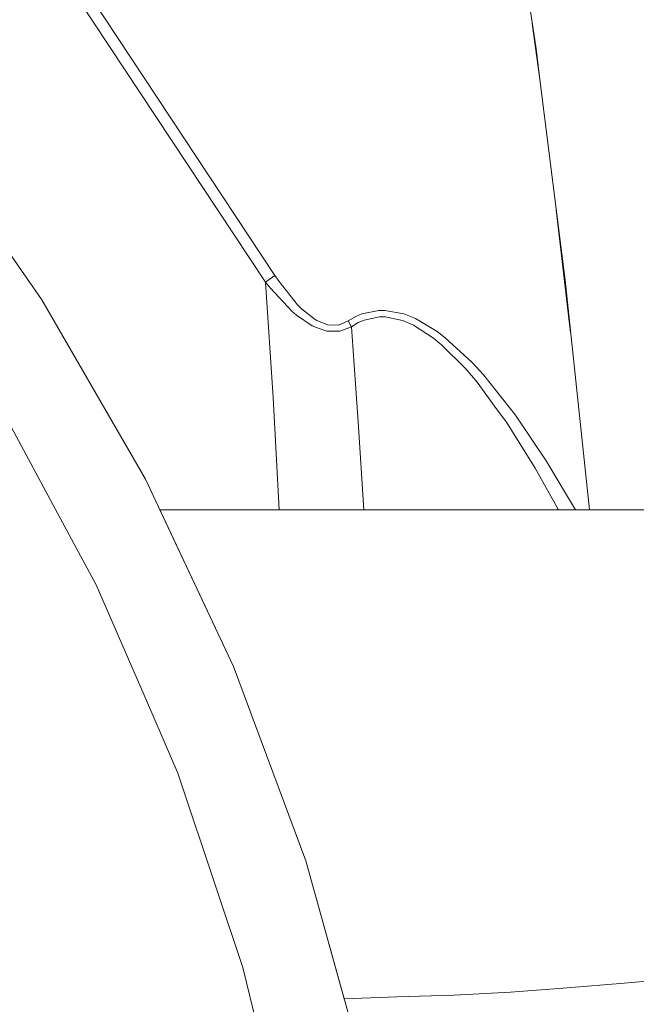
# Model space of a CAD drawing. Units: millimetres. Extents: x 774 to 7863, y -430 to 3712.
# Drawn here: x 2461 to 2598, y 838 to 1058 of the extents above; entities that cross this region are included whole.
import ezdxf

# ---------------------------------------------------------------- set-up
doc = ezdxf.new("R2010")
doc.units = ezdxf.units.MM
doc.layers.add('1', color=7, linetype='Continuous', true_color=0xffffff)
doc.styles.add('blockfont', font='simplex.shx')
doc.dimstyles.get("Standard").update_dxf_attribs({"dimtxt": 0.18, "dimasz": 0.18, "dimexe": 0.18, "dimexo": 0.0625, "dimgap": 0.09, "dimtad": 0, "dimtih": 1, "dimtoh": 1, "dimdec": 4, "dimzin": 0, "dimdsep": 46, "dimtxsty": 'Standard', "dimcen": 0.09, "dimadec": 0, "dimazin": 0, "dimtfac": 1, "dimtdec": 4, "dimtofl": 0, "dimtmove": 0, "dimatfit": 3, "dimfxl": 1, "dimtolj": 1, "dimtzin": 0, "dimarcsym": 0})

# ---------------------------------------------------------------- blocks, each defined once
blk = doc.blocks.new('_U1')
at = {"layer": '1', "color": 18, "lineweight": 13}
for p, q in [((3705, 1288.4125), (3705, 36.825)), ((2000, 138.4125), (2000, 36.825)), ((2000, 40), (2744.454167, 40)), ((3705, 40), (2960.545833, 40)), ((2749.166667, -35), (2724.166667, -35)), ((2724.166667, -35), (2724.166667, -128.75)), ((2980.833333, -35), (2955.833333, -35)), ((2980.833333, -128.75), (2980.833333, -35)), ((2724.166667, -128.75), (2749.166667, -128.75)), ((2955.833333, -128.75), (2980.833333, -128.75))]:
    blk.add_line(p, q, dxfattribs=at)
at = {"layer": '1', "color": 18, "lineweight": 70}
for points in [[(2000, 40), (2049.999951, 53.39746), (2050.000049, 26.60254)], [(3705, 40), (3655.000049, 26.60254), (3654.999951, 53.39746)]]:
    blk.add_solid(points, dxfattribs=at)
at = {"layer": '1', "color": 18, "linetype": 'Continuous', "lineweight": 13, "char_height": 50, "attachment_point": 7, "line_spacing_factor": 0.903614, "style": 'blockfont'}
for s, insert in [('\\W1.4631;67.1', (2748.691667, 1.104167)), ('\\W1.1591;1705', (2748.691667, -120.770833))]:
    blk.add_mtext(s, dxfattribs=dict(at, insert=insert))
blk = doc.blocks.new('_U5')
at = {"layer": '1', "color": 18, "lineweight": 13}
for p, q in [((984.368248, 1148.430847), (984.368248, -393.175)), ((7650.031967, 1011.112475), (7650.031967, -393.175)), ((984.368248, -390), (4236.393858, -390)), ((7650.031967, -390), (4398.006358, -390))]:
    blk.add_line(p, q, dxfattribs=at)
at = {"layer": '1', "color": 18, "lineweight": 70}
for points in [[(984.368248, -390), (1034.368199, -376.60254), (1034.368297, -403.39746)], [(7650.031967, -390), (7600.032017, -403.39746), (7600.031918, -376.60254)]]:
    blk.add_solid(points, dxfattribs=at)
at = {"layer": '1', "color": 18, "linetype": 'Continuous', "lineweight": 13, "insert": (4240.631358, -428.895833), "char_height": 50, "attachment_point": 7, "line_spacing_factor": 0.903614, "style": 'blockfont'}
blk.add_mtext('\\W1.1836;OAL', dxfattribs=at)

msp = doc.modelspace()

# ---------------------------------------------------------------- linework, layer by layer
at = {"layer": '1', "color": 18, "linetype": 'Continuous', "lineweight": 13}
for p, q in [((2344.741387, 1262.166617), (2517.635865, 1000.673784)), ((2343.791766, 1258.937238), (2515.544458, 999.171091)), ((2575.313611, 1054.721607), (2570.875252, 1084.52024)), ((2575.285239, 1054.718269), (2574.991137, 1056.886662)), ((2576.758141, 1043.857528), (2575.285239, 1054.718269)), ((2575.835033, 1051.22043), (2575.313611, 1054.721607)), ((2576.841874, 1043.189658), (2575.835033, 1051.22043)), ((2582.306905, 999.598516), (2576.841874, 1043.189658)), ((2465.652032, 995.254291), (2439.290567, 1033.18323)), ((2580.337824, 1015.304649), (2583.253427, 990.417911)), ((2515.544458, 999.171091), (2517.635865, 1000.673784)), ((2515.544458, 999.171091), (2516.612573, 997.822357)), ((2517.254634, 973.447783), (2515.544458, 999.171091)), ((2517.635865, 1000.673784), (2518.557353, 999.314917)), ((2522.668166, 994.163168), (2518.557353, 999.314917)), ((2587.736173, 948.400004), (2582.306905, 999.598516)), ((2521.391912, 992.713107), (2516.612573, 997.822357)), ((2488.746925, 955.252392), (2465.652032, 995.254291)), ((2522.445007, 991.808606), (2521.391912, 992.713107)), ((2523.571057, 993.249846), (2522.668166, 994.163168)), ((2526.620193, 990.832878), (2523.571057, 993.249846)), ((2540.81039, 992.870165), (2537.037654, 992.101325)), ((2542.163177, 992.872311), (2540.81039, 992.870165)), ((2546.330018, 992.090238), (2542.163177, 992.872311)), ((2525.927825, 989.47568), (2522.445007, 991.808606)), ((2526.620193, 990.832878), (2526.969237, 990.6276)), ((2529.350562, 989.670528), (2526.969237, 990.6276)), ((2533.979697, 990.530623), (2531.805797, 989.610923)), ((2533.979697, 990.530623), (2535.655542, 991.50647)), ((2534.681602, 989.190949), (2533.979697, 990.530623)), ((2534.681602, 989.190949), (2536.222501, 990.155531)), ((2537.037654, 992.101325), (2535.655542, 991.50647)), ((2537.494941, 990.740849), (2536.222501, 990.155531)), ((2540.974422, 991.482748), (2537.494941, 990.740849)), ((2542.224212, 991.474939), (2540.974422, 991.482748)), ((2546.078963, 990.661753), (2542.224212, 991.474939)), ((2548.509879, 989.602221), (2546.078963, 990.661753)), ((2548.953576, 991.050554), (2546.330018, 992.090238)), ((2553.764148, 988.189472), (2548.953576, 991.050554)), ((2583.538589, 987.983619), (2583.253427, 990.417911)), ((2526.009841, 989.420904), (2525.927825, 989.47568)), ((2526.418729, 989.218904), (2526.009841, 989.420904)), ((2529.214187, 988.284422), (2526.418729, 989.218904)), ((2529.214187, 988.284422), (2532.108112, 988.248659)), ((2531.805797, 989.610923), (2529.350562, 989.670528)), ((2534.681602, 989.190949), (2532.108112, 988.248659)), ((2534.681602, 989.190949), (2535.764499, 974.366886)), ((2552.974267, 986.704958), (2548.509879, 989.602221)), ((2555.611653, 986.79365), (2553.764148, 988.189472)), ((2552.974267, 986.704958), (2554.422183, 985.515786)), ((2561.496539, 981.372012), (2555.611653, 986.79365)), ((2554.690642, 985.295368), (2554.422183, 985.515786)), ((2560.164256, 979.830636), (2554.690642, 985.295368)), ((2564.197106, 978.427661), (2561.496539, 981.372012)), ((2562.678619, 976.867093), (2560.164256, 979.830636)), ((2571.225209, 969.56001), (2564.197106, 978.427661)), ((2562.678619, 976.867093), (2567.203565, 970.708174)), ((2518.60456, 948.400004), (2517.254634, 973.447783)), ((2536.171718, 968.042357), (2535.764499, 974.366886)), ((2456.115289, 971.878154), (2470.297618, 945.600672)), ((2569.228692, 967.951638), (2567.203565, 970.708174)), ((2578.089996, 959.366066), (2571.225209, 969.56001)), ((2536.171718, 968.042357), (2537.43629, 948.400004)), ((2569.228692, 967.951638), (2575.634284, 957.714302)), ((2575.634284, 957.714302), (2580.830617, 948.400004)), ((2578.089996, 959.366066), (2584.612174, 948.400004)), ((2508.413835, 913.45833), (2488.746925, 955.252392)), ((2491.971433, 948.400004), (2518.60456, 948.400004)), ((2491.972105, 948.400004), (2508.414312, 913.458271)), ((2518.60456, 948.400004), (2525.344415, 948.400004)), ((2525.344415, 948.400004), (2528.477235, 948.400004)), ((2531.662984, 948.400004), (2528.477235, 948.400004)), ((2531.662984, 948.400004), (2532.927318, 948.400004)), ((2532.927318, 948.400004), (2537.43629, 948.400004)), ((2537.43629, 948.400004), (2539.674564, 948.400004)), ((2547.590537, 948.400004), (2539.674564, 948.400004)), ((2547.590537, 948.400004), (2556.093974, 948.400004)), ((2557.874961, 948.400004), (2556.093974, 948.400004)), ((2562.327905, 948.400004), (2557.874961, 948.400004)), ((2571.43764, 948.400004), (2562.327905, 948.400004)), ((2580.830617, 948.400004), (2571.43764, 948.400004)), ((2580.830617, 948.400004), (2583.800359, 948.400004)), ((2583.800359, 948.400004), (2584.234042, 948.400004)), ((2584.234042, 948.400004), (2584.612174, 948.400004)), ((2584.612174, 948.400004), (2587.736173, 948.400004)), ((2587.736173, 948.400004), (2597.905679, 948.400004)), ((2597.905679, 948.400004), (2605.533643, 948.400004)), ((2477.821393, 931.660158), (2470.297618, 945.600672)), ((2477.821393, 931.660158), (2489.207549, 905.379338)), ((2524.51448, 870.165152), (2508.413835, 913.45833)), ((2508.414312, 913.458271), (2524.514957, 870.165093)), ((2495.989843, 889.725132), (2489.207549, 905.379338)), ((2495.989843, 889.725132), (2504.687829, 863.71885)), ((2536.935849, 825.676544), (2524.51448, 870.165152)), ((2524.514957, 870.165093), (2533.101889, 839.410567)), ((2510.485931, 846.383436), (2504.687829, 863.71885)), ((2510.485931, 846.383436), (2516.630454, 820.910795)), ((2608.104034, 843.938572), (2595.457358, 842.881186)), ((2570.155664, 840.8408), (2582.807584, 841.848535)), ((2595.457358, 842.881186), (2582.807584, 841.848535)), ((2544.799371, 839.792592), (2533.101269, 839.410547)), ((2557.481809, 840.225024), (2544.799371, 839.792592)), ((2557.481809, 840.225024), (2570.155664, 840.8408))]:
    msp.add_line(p, q, dxfattribs=at)

# ---------------------------------------------------------------- dimensions: what is measured, and where the dimension line sits
for base, p1, p2, text, override, picture, middle in [((3705, 40), (2000, 140), (3705, 1290), '<>\\P[\\C18;\\H50.00;\\Fsimplex.shx;1705\\Fsimplex.shx;\\H50.00;\\C18; ]', {"dimtxt": 50, "dimasz": 50, "dimexe": 3.175, "dimexo": 1.5875, "dimgap": 1.5875, "dimtih": 1, "dimtoh": 1, "dimdec": 1, "dimlfac": 0.03937, "dimdsep": 46, "dimlunit": 2, "dimtxsty": 'blockfont', "dimsah": 1, "dimse1": 0, "dimse2": 0, "dimsd1": 0, "dimsd2": 0, "dimclrd": 18, "dimclre": 18, "dimclrt": 18, "dimtol": 0, "dimtm": -0.1, "dimtfac": 1, "dimtdec": 2, "dimtofl": 1, "dimtmove": 0, "dimlwd": 13, "dimlwe": 13}, '_U1', (2852.5, 40)), ((7650.031967, -390), (984.368248, 1150.018347), (7650.031967, 1126.99998), '\\C18;OAL', {"dimtxt": 50, "dimasz": 50, "dimexe": 3.175, "dimexo": 1.5875, "dimgap": 1.5875, "dimtih": 1, "dimtoh": 1, "dimdec": 1, "dimlfac": 0.03937, "dimdsep": 46, "dimlunit": 2, "dimpost": '', "dimtxsty": 'blockfont', "dimsah": 1, "dimse1": 0, "dimse2": 0, "dimsd1": 0, "dimsd2": 0, "dimclrd": 18, "dimclre": 18, "dimclrt": 18, "dimtol": 0, "dimtm": -0.1, "dimtfac": 1, "dimtdec": 2, "dimtofl": 1, "dimtmove": 0, "dimlwd": 13, "dimlwe": 13}, '_U5', (4317.200108, -390))]:
    dim = msp.add_linear_dim(base=base, p1=p1, p2=p2, text=text, dimstyle='Standard', override=override, dxfattribs=at)
    dim.commit()
    dim.dimension.update_dxf_attribs({"geometry": picture, "text_midpoint": middle, "dimtype": 160})

doc.saveas('drawing.dxf')
